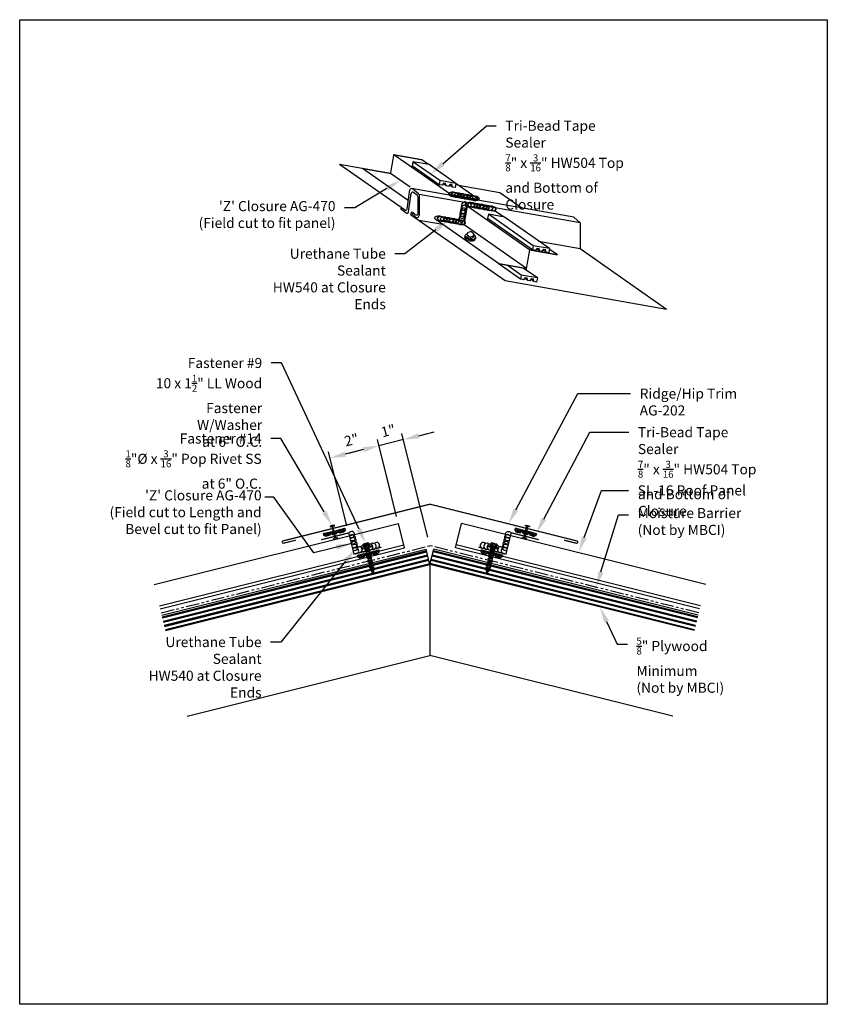
# Model space of a CAD drawing. Units: inches. Extents: x -16 to 16, y -19.5 to 19.5.
import ezdxf
from ezdxf import colors
from ezdxf.entities.mleader import LeaderData, LeaderLine
from ezdxf.math import Vec2, Vec3

# ---------------------------------------------------------------- set-up
doc = ezdxf.new("R2010")
doc.units = ezdxf.units.IN
doc.header["$MEASUREMENT"] = 0
doc.linetypes.add('NCI_Phantom', pattern=[1.2, 0.7, -0.1, 0.1, -0.1, 0.1, -0.1])
doc.layers.get('DEFPOINTS').update_dxf_attribs({"linetype": 'CONTINUOUS'})
for name, color, linetype in [('NCI_Dimensions', 3, 'CONTINUOUS'), ('NCI_Dimensions @ 4', 3, 'CONTINUOUS'), ('NCI_Fasteners', 40, 'CONTINUOUS'), ('NCI_Flash', 120, 'CONTINUOUS'), ('NCI_Hardware', 11, 'CONTINUOUS'), ('NCI_NotByNCI', 8, 'CONTINUOUS'), ('NCI_Panels', 152, 'CONTINUOUS'), ('NCI_Sealant', 11, 'CONTINUOUS'), ('NCI_Text', 3, 'CONTINUOUS'), ('NCI_Text @ 4', 3, 'CONTINUOUS')]:
    doc.layers.add(name, color=color, linetype=linetype)
doc.layers.add('NCI_Internal_Info', color=7, linetype='CONTINUOUS', plot=False)
doc.layers.add('NCI_Internal_Info @ 4', color=7, linetype='CONTINUOUS', plot=False)
doc.styles.add('NCI_Detail', font='simplex.shx', dxfattribs={"width": 0.85, "height": 0.1})
doc.styles.add('NCI_DetailNA', font='simplex.shx', dxfattribs={"width": 0.85})
doc.dimstyles.new('NCI_Detail', dxfattribs={"dimtxt": 0.1, "dimasz": 0.15625, "dimexe": 0.0625, "dimexo": 0.125, "dimgap": 0.0625, "dimtad": 1, "dimdec": 4, "dimzin": 3, "dimdsep": 46, "dimlunit": 4, "dimtxsty": 'NCI_DetailNA', "dimcen": 0.125, "dimclrd": 9, "dimclre": 9, "dimadec": 3, "dimazin": 2, "dimtfac": 0.66667, "dimtdec": 4, "dimtix": 1, "dimtmove": 1, "dimatfit": 3, "dimfxl": 0, "dimtolj": 1, "dimtzin": 0, "dimlwd": 25, "dimlwe": 25, "dimarcsym": 0})

# ---------------------------------------------------------------- blocks, each defined once
blk = doc.blocks.new('DetailOutline8511-2')
at = {"layer": 'NCI_Internal_Info'}
blk.add_lwpolyline([(-4, 4.8866), (4, 4.8866), (4, -4.8646), (-4, -4.8646)], close=True, dxfattribs=at)
blk = doc.blocks.new('HW504')
at = {"layer": 'NCI_Hardware'}
h = blk.add_hatch(dxfattribs=at)
h.set_pattern_fill('HEX', color=6, scale=0.2, style=0)
h.set_pattern_definition([(0, (-36.245807, -128.749872), (0, 0.04330127), [0.025, -0.05]), (120, (-36.245807, -128.749872), (-0.0375, -0.021650635), [0.025, -0.05]), (60, (-36.220807, -128.749872), (-0.0375, 0.021650635), [0.025, -0.05])])
h.paths.add_polyline_path([(-0.208, -0.125), (-0.146, -0.062), (-0.146, 0), (-0.438, 0), (-0.438, -0.062), (-0.375, -0.125)])
h.paths.add_polyline_path([(0.083, -0.125), (0.146, -0.062), (0.146, 0), (-0.146, 0), (-0.146, -0.062), (-0.083, -0.125)])
h.paths.add_polyline_path([(0.438, 0), (0.146, 0), (0.146, -0.062), (0.208, -0.125), (0.375, -0.125), (0.438, -0.062)])
for points in [[(-0.438, 0), (-0.438, -0.062), (-0.375, -0.125), (-0.208, -0.125)], [(-0.438, 0), (-0.146, 0)], [(-0.146, 0), (-0.146, -0.062), (-0.208, -0.125), (-0.375, -0.125)], [(-0.146, 0), (-0.146, -0.062), (-0.083, -0.125), (0.083, -0.125)], [(-0.146, 0), (0.146, 0)], [(0.146, 0), (0.146, -0.062), (0.083, -0.125), (-0.083, -0.125)], [(0.146, 0), (0.146, -0.062), (0.208, -0.125), (0.375, -0.125)], [(0.146, 0), (0.438, 0)], [(0.438, 0), (0.438, -0.062), (0.375, -0.125), (0.208, -0.125)]]:
    blk.add_lwpolyline(points, dxfattribs=at)
at = {"layer": 'DEFPOINTS', "style": 'NCI_Detail', "width": 0.85, "flags": 1}
for tag, p, height in [('BDESC', (0.636, 0.294), 0.0125), ('SPACING', (0.636, 0.037), 0.05), ('PARTID', (0.636, 0.208), 0.05), ('PARTNO', (0.636, 0.122), 0.05), ('LINFT', (0.636, -0.049), 0.05), ('GAGE', (0.636, -0.221), 0.05), ('FINISH', (0.636, -0.135), 0.05)]:
    blk.add_attdef(tag, p, '', height=height, dxfattribs=at)
blk = doc.blocks.new('*D10')
at = {"layer": 'DEFPOINTS', "color": 0}
for p in [(-1.765, 2.669), (-0.203, 0.544), (-1.173, 0.301)]:
    blk.add_point(p, dxfattribs=at)
at = {"layer": 'NCI_Dimensions', "color": 9, "lineweight": 25}
for p, q in [((-0.324, 1.029), (-0.856, 3.154)), ((-0.189, 3.063), (0.418, 3.214)), ((-1.295, 0.786), (-1.826, 2.911)), ((-0.795, 2.911), (-1.765, 2.669)), ((-2.372, 2.517), (-2.978, 2.365))]:
    blk.add_line(p, q, dxfattribs=at)
at = {"layer": 'NCI_Dimensions', "color": 9}
for points in [[(-0.214, 3.164), (-0.163, 2.962), (-0.795, 2.911)], [(-2.397, 2.618), (-2.346, 2.416), (-1.765, 2.669)]]:
    blk.add_solid(points, dxfattribs=at)
at = {"layer": 'NCI_Dimensions', "color": 0, "insert": (-1.399, 3.263), "char_height": 0.4, "attachment_point": 5, "rotation": 14.0362, "style": 'NCI_DetailNA'}
blk.add_mtext('\\A1;1"', dxfattribs=at)
blk = doc.blocks.new('*D11')
at = {"layer": 'DEFPOINTS', "color": 0}
for p in [(-3.705, 2.183), (-1.173, 0.301), (-3.114, -0.184)]:
    blk.add_point(p, dxfattribs=at)
at = {"layer": 'NCI_Dimensions', "color": 9, "lineweight": 25}
for p, q in [((-1.295, 0.786), (-1.826, 2.911)), ((-3.235, 0.301), (-3.766, 2.426)), ((-2.372, 2.517), (-3.099, 2.335))]:
    blk.add_line(p, q, dxfattribs=at)
at = {"layer": 'NCI_Dimensions', "color": 9}
for points in [[(-3.124, 2.436), (-3.074, 2.234), (-3.705, 2.183)], [(-2.397, 2.618), (-2.346, 2.416), (-1.765, 2.669)]]:
    blk.add_solid(points, dxfattribs=at)
at = {"layer": 'NCI_Dimensions', "color": 0, "insert": (-2.854, 2.899), "char_height": 0.4, "attachment_point": 5, "rotation": 14.0362, "style": 'NCI_DetailNA'}
blk.add_mtext('\\A1;2"', dxfattribs=at)
blk = doc.blocks.new('#14_XTB2')
at = {"layer": 'NCI_Fasteners'}
blk.add_lwpolyline([(0, 0), (-0.078, 0), (-0.094, -0.031), (-0.016, -0.031), (-0.016, -0.512), (-0.094, -0.512), (-0.078, -0.543), (0.078, -0.543), (0.094, -0.512), (0.016, -0.512), (0.016, -0.031), (0.094, -0.031), (0.078, 0), (0, 0)], dxfattribs=at)
at = {"layer": 'DEFPOINTS', "style": 'NCI_Detail', "width": 0.85, "flags": 1}
for tag, p in [('PARTNO', (0, 0)), ('PARTID', (0.166, -0.665)), ('BDESC', (0.333, -1.33)), ('SPACING', (0.499, -1.996)), ('LINFT', (0.665, -2.661)), ('FINISH', (0.832, -3.326))]:
    blk.add_attdef(tag, p, '', height=0.4, rotation=14.0362, dxfattribs=at)
blk = doc.blocks.new('*U15')
at = {"layer": 'NCI_Fasteners', "rotation": 14.03619999999998}
blk.add_blockref('#14_XTB2', (-3.618, -0.494), dxfattribs=at)
blk = doc.blocks.new('*U16')
at = {"layer": 'NCI_Fasteners', "xscale": -1, "rotation": 345.9638}
blk.add_blockref('#14_XTB2', (4.121, -0.492), dxfattribs=at)
blk = doc.blocks.new('A$C43000188')
at = {"layer": 'NCI_Fasteners', "color": 40}
for p, q in [((-0.606, 0.837), (-0.606, 0.744)), ((-0.576, 0.854), (-0.396, 0.854)), ((-0.545, 0.837), (-0.545, 0.744)), ((-0.426, 0.837), (-0.426, 0.744)), ((-0.365, 0.837), (-0.365, 0.744)), ((-0.63, 0.729), (-0.703, 0.692)), ((-0.703, 0.692), (-0.703, 0.685)), ((-0.703, 0.685), (-0.268, 0.685)), ((-0.63, 0.729), (-0.341, 0.729)), ((-0.615, 0.744), (-0.357, 0.744)), ((-0.615, 0.732), (-0.357, 0.732)), ((-0.606, 0.744), (-0.365, 0.744)), ((-0.58, 0.657), (-0.509, 0.678)), ((-0.556, 0.644), (-0.58, 0.657)), ((-0.58, 0.586), (-0.416, 0.633)), ((-0.556, 0.572), (-0.58, 0.586)), ((-0.58, 0.515), (-0.416, 0.561)), ((-0.556, 0.501), (-0.58, 0.515)), ((-0.58, 0.443), (-0.416, 0.49)), ((-0.556, 0.43), (-0.58, 0.443)), ((-0.58, 0.372), (-0.416, 0.419)), ((-0.556, 0.644), (-0.437, 0.678)), ((-0.556, 0.572), (-0.392, 0.619)), ((-0.556, 0.501), (-0.392, 0.548)), ((-0.556, 0.43), (-0.392, 0.476)), ((-0.556, 0.358), (-0.392, 0.405)), ((-0.544, 0.678), (-0.428, 0.678)), ((-0.544, 0.678), (-0.544, 0.667)), ((-0.544, 0.647), (-0.544, 0.596)), ((-0.544, 0.576), (-0.544, 0.525)), ((-0.544, 0.504), (-0.544, 0.453)), ((-0.544, 0.433), (-0.544, 0.382)), ((-0.428, 0.678), (-0.428, 0.629)), ((-0.428, 0.609), (-0.428, 0.558)), ((-0.428, 0.538), (-0.428, 0.487)), ((-0.428, 0.466), (-0.428, 0.415)), ((-0.428, 0.395), (-0.428, 0.344)), ((-0.392, 0.619), (-0.416, 0.633)), ((-0.392, 0.548), (-0.416, 0.561)), ((-0.392, 0.476), (-0.416, 0.49)), ((-0.392, 0.405), (-0.416, 0.419)), ((-0.341, 0.729), (-0.268, 0.692)), ((-0.268, 0.692), (-0.268, 0.685)), ((-0.556, 0.358), (-0.58, 0.372)), ((-0.58, 0.3), (-0.416, 0.347)), ((-0.556, 0.287), (-0.58, 0.3)), ((-0.58, 0.229), (-0.416, 0.276)), ((-0.556, 0.216), (-0.58, 0.229)), ((-0.58, 0.158), (-0.416, 0.205)), ((-0.556, 0.144), (-0.58, 0.158)), ((-0.58, 0.086), (-0.416, 0.133)), ((-0.556, 0.073), (-0.58, 0.086)), ((-0.58, 0.015), (-0.416, 0.062)), ((-0.556, 0.001), (-0.58, 0.015)), ((-0.556, 0.287), (-0.392, 0.334)), ((-0.556, 0.216), (-0.392, 0.262)), ((-0.556, 0.144), (-0.392, 0.191)), ((-0.556, 0.073), (-0.392, 0.12)), ((-0.556, 0.001), (-0.392, 0.048)), ((-0.544, 0.362), (-0.544, 0.311)), ((-0.544, 0.29), (-0.544, 0.239)), ((-0.544, 0.219), (-0.544, 0.168)), ((-0.544, 0.147), (-0.544, 0.097)), ((-0.544, 0.076), (-0.544, 0.025)), ((-0.544, 0.005), (-0.544, -0.046)), ((-0.428, 0.323), (-0.428, 0.273)), ((-0.428, 0.252), (-0.428, 0.201)), ((-0.428, 0.181), (-0.428, 0.13)), ((-0.428, 0.109), (-0.428, 0.058)), ((-0.428, 0.038), (-0.428, -0.013)), ((-0.392, 0.334), (-0.416, 0.347)), ((-0.392, 0.262), (-0.416, 0.276)), ((-0.392, 0.191), (-0.416, 0.205)), ((-0.392, 0.12), (-0.416, 0.133)), ((-0.392, 0.048), (-0.416, 0.062)), ((-0.58, -0.056), (-0.416, -0.01)), ((-0.556, -0.07), (-0.58, -0.056)), ((-0.58, -0.128), (-0.416, -0.081)), ((-0.556, -0.141), (-0.58, -0.128)), ((-0.565, -0.195), (-0.425, -0.155)), ((-0.541, -0.208), (-0.565, -0.195)), ((-0.556, -0.07), (-0.392, -0.023)), ((-0.556, -0.141), (-0.392, -0.094)), ((-0.545, -0.26), (-0.446, -0.232)), ((-0.52, -0.274), (-0.545, -0.26)), ((-0.544, -0.067), (-0.544, -0.117)), ((-0.541, -0.208), (-0.401, -0.169)), ((-0.52, -0.274), (-0.422, -0.246)), ((-0.516, -0.324), (-0.481, -0.314)), ((-0.492, -0.337), (-0.516, -0.324)), ((-0.492, -0.337), (-0.457, -0.327)), ((-0.457, -0.327), (-0.481, -0.314)), ((-0.422, -0.246), (-0.446, -0.232)), ((-0.428, -0.033), (-0.428, -0.084)), ((-0.428, -0.105), (-0.428, -0.135)), ((-0.401, -0.169), (-0.425, -0.155)), ((-0.392, -0.023), (-0.416, -0.01)), ((-0.392, -0.094), (-0.416, -0.081))]:
    blk.add_line(p, q, dxfattribs=at)
blk.add_lwpolyline([(-0.706, 0.678), (-0.706, 0.685), (-0.265, 0.685), (-0.265, 0.678)], close=True, dxfattribs=at)
for centre, radius, start, end in [((-0.576, 0.819), 0.0351, 29.8754, 150.1246), ((-0.486, 0.745), 0.109, 56.9974, 123.0026), ((-0.396, 0.819), 0.0351, 29.8754, 150.1246), ((-0.615, 0.738), 0.00596, 90, 270), ((-0.357, 0.738), 0.00596, 270, 90), ((0.016, -0.127), 0.56, 181.0834, 186.2136), ((0.016, -0.127), 0.56, 188.2489, 193.282), ((0.016, -0.127), 0.56, 194.889, 200.3099), ((0.016, -0.127), 0.56, 201.1572, 206.3807), ((-0.987, -0.127), 0.56, 333.6193, 338.828), ((-0.987, -0.127), 0.56, 339.4684, 347.2016), ((-0.987, -0.127), 0.56, 348.7524, 354.9475), ((-0.987, -0.127), 0.56, 357.0874, 0.7958)]:
    blk.add_arc(centre, radius, start, end, dxfattribs=at)

msp = doc.modelspace()

# ---------------------------------------------------------------- hatches: boundary and pattern name
at = {"layer": 'NCI_NotByNCI'}
h = msp.add_hatch(dxfattribs=at)
h.set_pattern_fill('PLAST', color=256, scale=0.7, angle=14.0362)
h.set_pattern_definition([(14.0362, (-11.15091, -1.28165), (-0.0424436, 0.169775), []), (14.0362, (-11.15622, -1.26043), (-0.0424436, 0.169775), []), (14.0362, (-11.16152, -1.2392), (-0.0424436, 0.169775), [])])
h.paths.add_polyline_path([(-10.37094, -4.04253), (-10.21935, -4.64887), (0.25504, -2.03028), (0.10345, -1.42394)])
h = msp.add_hatch(dxfattribs=at)
h.set_pattern_fill('PLAST', color=256, scale=0.7, angle=345.9638)
h.set_pattern_definition([(345.9638, (0.39132, -2.24588), (0.0424436, 0.169775), []), (345.9638, (0.39662, -2.22466), (0.0424436, 0.169775), []), (345.9638, (0.40193, -2.20343), (0.0424436, 0.169775), [])])
h.paths.add_polyline_path([(10.72943, -4.64887), (10.88101, -4.04253), (0.40662, -1.42394), (0.25504, -2.03028)])

# ---------------------------------------------------------------- linework, layer by layer
at = {"layer": 'NCI_Dimensions', "color": 9}
for p, q in [((-1.06341, -0.13872), (-1.4543, 1.42485)), ((0.17012, -0.94975), (-0.32449, 1.0287)), ((-3.03241, -0.50894), (-3.23492, 0.3011))]:
    msp.add_line(p, q, dxfattribs=at)
at = {"layer": 'NCI_Fasteners'}
for p, q in [((1.63977, 10.98647), (1.63081, 10.92166)), ((1.72689, 11.02586), (1.71644, 10.95029)), ((1.8453, 10.93379), (1.83486, 10.85821)), ((1.98425, 10.9903), (1.9738, 10.91472)), ((2.06629, 10.92753), (2.05731, 10.86254))]:
    msp.add_line(p, q, dxfattribs=at)
msp.add_lwpolyline([(1.87592, 11.15539), (1.73697, 11.09887), (1.71644, 10.95029), (1.83486, 10.85821), (1.9738, 10.91472), (1.99434, 11.06331)], close=True, dxfattribs=at)
msp.add_lwpolyline([(1.73697, 11.09887), (1.72689, 11.02586), (1.8453, 10.93379), (1.98425, 10.9903), (1.99434, 11.06331)], dxfattribs=at)
for centre, start_param, end_param in [((1.84535, 10.90134), 6.20460292, 9.50491214), ((1.85256, 10.9535), 5.38405099, 10.37599273)]:
    msp.add_ellipse(centre, major_axis=(-0.21394, 0.02956), ratio=0.54509824, start_param=start_param, end_param=end_param, dxfattribs=at)
at = {"layer": 'NCI_Flash'}
for p, q in [((1.05395, 12.63299), (-1.1766, 14.19484)), ((0.19957, 13.81165), (-0.06869, 13.99948)), ((-0.60417, 12.38381), (-2.41474, 13.65158)), ((-0.52691, 12.91012), (-1.30683, 13.45623)), ((2.16186, 12.43764), (1.28424, 13.05215)), ((1.05395, 12.63299), (1.04611, 12.58854)), ((1.05395, 12.63299), (2.16186, 12.43764)), ((4.20605, 10.42587), (1.73624, 12.15525)), ((3.17192, 11.73038), (2.84415, 11.9599)), ((2.9679, 9.88262), (0.49809, 11.612)), ((4.07581, 9.68726), (1.606, 11.41664)), ((5.31396, 10.23051), (4.98559, 10.46044))]:
    msp.add_line(p, q, dxfattribs=at)
at = {"layer": 'NCI_Flash', "const_width": 0.05}
for points in [[(-0.06869, 13.99948), (-1.1766, 14.19484), (-1.30683, 13.45623), (-2.41474, 13.65158)], [(2.84415, 11.9599), (1.73624, 12.15525), (1.606, 11.41664), (0.49809, 11.612)], [(5.31396, 10.23051), (4.20605, 10.42587), (4.07581, 9.68726), (2.9679, 9.88262)], [(-4.05497, -1.0572), (-2.96356, -0.78435), (-2.75443, -1.62087), (-1.66302, -1.34802)], [(4.56614, -1.05279), (3.47473, -0.77994), (3.2645, -1.62087), (2.17309, -1.34802)]]:
    msp.add_lwpolyline(points, dxfattribs=at)
msp.add_lwpolyline([(-5.05801, -1.07097), (-5.54308, -1.19224, -1), (-5.56582, -1.10128), (0.25504, 0.35393), (6.07589, -1.10128, -1), (6.05316, -1.19224), (5.56808, -1.07097)], format="xyb", dxfattribs=at)
at = {"layer": 'NCI_NotByNCI', "linetype": 'NCI_Phantom', "ltscale": 0.75}
for p in [(-10.39368, -3.95158), (10.90375, -3.95158)]:
    msp.add_line(p, (0.25504, -1.28941), dxfattribs=at)
at = {"layer": 'NCI_NotByNCI'}
for p, q in [((-10.37094, -4.04253), (0.10345, -1.42394)), ((0.25504, -2.03028), (0.10345, -1.42394)), ((0.25504, -2.03028), (0.40662, -1.42394)), ((10.88101, -4.04253), (0.40662, -1.42394)), ((-10.21935, -4.64887), (0.25504, -2.03028)), ((0.25504, -2.03028), (0.25504, -5.638)), ((10.72943, -4.64887), (0.25504, -2.03028)), ((0.25504, -2.03028), (0.25504, -5.638)), ((-9.37048, -8.04437), (0.25504, -5.638)), ((9.88056, -8.04437), (0.25504, -5.638))]:
    msp.add_line(p, q, dxfattribs=at)
at = {"layer": 'NCI_Panels'}
for p, q in [((-0.75357, 12.01153), (-3.32506, 13.8121)), ((-1.30683, 13.45623), (-3.32506, 13.8121)), ((3.02936, 12.69164), (1.38502, 12.98158)), ((-0.65296, 12.05146), (-0.54253, 12.8037)), ((-0.60084, 11.92921), (-0.49304, 12.66355)), ((5.94997, 11.72386), (-0.47179, 12.85619)), ((-0.19975, 12.65204), (-0.44191, 12.84363)), ((-0.2496, 12.59049), (-0.39243, 12.70349)), ((-0.22588, 12.54162), (-0.2243, 11.8457)), ((6.20242, 11.49669), (-0.17764, 12.62167)), ((-0.17603, 12.60303), (-0.17592, 11.79214)), ((3.89368, 12.08644), (3.02936, 12.69164)), ((-0.84632, 12.08491), (-0.91452, 12.05784)), ((-0.70146, 11.88927), (-0.91452, 12.05784)), ((3.22966, 9.19667), (-0.46887, 11.78642)), ((-0.37694, 11.88676), (-0.44514, 11.85969)), ((-0.33663, 11.7504), (-0.44514, 11.85969)), ((-0.32918, 11.83039), (-0.38197, 11.88872)), ((6.20242, 11.49669), (5.94997, 11.72386)), ((0.76148, 11.42757), (-0.18371, 11.59424)), ((6.20242, 11.49535), (6.20257, 10.46816)), ((6.20257, 10.46816), (4.56124, 10.75757)), ((9.63326, 8.06754), (6.20257, 10.46974)), ((9.63326, 8.06754), (3.22966, 9.19667)), ((-10.67461, -2.82783), (-0.99604, -0.40819)), ((-0.75351, -1.37834), (-0.99604, -0.40819)), ((1.26358, -1.37834), (1.50612, -0.40819)), ((11.18469, -2.82783), (1.50612, -0.40819)), ((-10.4624, -3.6767), (-0.78382, -1.25707)), ((-10.43208, -3.79797), (-0.75351, -1.37834)), ((10.94215, -3.79797), (1.26358, -1.37834)), ((10.97247, -3.6767), (1.2939, -1.25707))]:
    msp.add_line(p, q, dxfattribs=at)
for centre, radius, start, end in [((-0.48069, 12.79462), 0.0625, 51.64881, 171.64881), ((-0.43121, 12.65448), 0.0625, 51.64881, 171.64881), ((-0.28838, 12.54148), 0.0625, 0.130736, 51.64881), ((-0.23853, 12.60302), 0.0625, 0.00829, 51.64881), ((-0.71479, 12.06054), 0.0625, 231.64881, 351.64881), ((-0.66268, 11.93828), 0.0625, 231.64881, 351.64881), ((-0.43992, 11.84989), 0.06976, 33.829668, 245.479034), ((-0.26087, 11.78899), 0.08502, 206.996634, 2.127066), ((-0.28193, 11.87359), 0.06403, 222.42641, 334.172183)]:
    msp.add_arc(centre, radius, start, end, dxfattribs=at)
at = {"layer": 'NCI_Sealant'}
for p, q in [((-0.41667, 13.9203), (-0.44586, 13.75474)), ((-0.42752, 13.85875), (-0.44586, 13.75474)), ((0.61654, 13.01084), (-0.44586, 13.75474)), ((0.64574, 13.1764), (-0.41667, 13.9203)), ((0.22383, 13.80737), (-0.41667, 13.9203)), ((1.28623, 13.06347), (0.22383, 13.80737)), ((0.64574, 13.1764), (0.61654, 13.01084)), ((0.63488, 13.11485), (0.61654, 13.01084)), ((0.75085, 12.98716), (0.61654, 13.01084)), ((0.75085, 12.98716), (0.61654, 13.01084)), ((0.75085, 12.98716), (0.61654, 13.01084)), ((1.28623, 13.06347), (0.64574, 13.1764)), ((0.75085, 12.98716), (0.81085, 13.08153)), ((0.90132, 12.96063), (0.78553, 13.0417)), ((0.81085, 13.08153), (0.87722, 13.06983)), ((0.90132, 12.96063), (0.87722, 13.06983)), ((1.00138, 12.94298), (0.90132, 12.96063)), ((1.00138, 12.94298), (0.90132, 12.96063)), ((1.00138, 12.94298), (0.90132, 12.96063)), ((1.00138, 12.94298), (1.06138, 13.03736)), ((1.15185, 12.91645), (1.03606, 12.99753)), ((1.06138, 13.03736), (1.12775, 13.02566)), ((1.15185, 12.91645), (1.12775, 13.02566)), ((1.25704, 12.8979), (1.15185, 12.91645)), ((1.25704, 12.8979), (1.15185, 12.91645)), ((1.25704, 12.8979), (1.15185, 12.91645)), ((1.28623, 13.06347), (1.25704, 12.8979)), ((1.27538, 13.00191), (1.25704, 12.8979)), ((2.56981, 11.83655), (2.54062, 11.67099)), ((4.34824, 10.59128), (2.56981, 11.83655)), ((3.21031, 11.72361), (2.56981, 11.83655)), ((4.98874, 10.47834), (3.21031, 11.72361)), ((4.31905, 10.42572), (2.54062, 11.67099)), ((4.34824, 10.59128), (4.31905, 10.42572)), ((4.98874, 10.47834), (4.34824, 10.59128)), ((4.33739, 10.52973), (4.31905, 10.42572)), ((4.45336, 10.40203), (4.31905, 10.42572)), ((4.45336, 10.40203), (4.31905, 10.42572)), ((4.45336, 10.40203), (4.31905, 10.42572)), ((4.45336, 10.40203), (4.51336, 10.49641)), ((4.60383, 10.3755), (4.48804, 10.45658)), ((4.51336, 10.49641), (4.57973, 10.48471)), ((4.60383, 10.3755), (4.57973, 10.48471)), ((4.70389, 10.35786), (4.60383, 10.3755)), ((4.70389, 10.35786), (4.60383, 10.3755)), ((4.70389, 10.35786), (4.60383, 10.3755)), ((4.70389, 10.35786), (4.76389, 10.45224)), ((4.85435, 10.33133), (4.73856, 10.41241)), ((4.76389, 10.45224), (4.83025, 10.44053)), ((4.85435, 10.33133), (4.83025, 10.44053)), ((4.95955, 10.31278), (4.85435, 10.33133)), ((4.95955, 10.31278), (4.85435, 10.33133)), ((4.95955, 10.31278), (4.85435, 10.33133)), ((4.98874, 10.47834), (4.95955, 10.31278)), ((4.97789, 10.41679), (4.95955, 10.31278)), ((3.84276, 9.26516), (2.95859, 9.88426)), ((3.87196, 9.43072), (3.31364, 9.82166)), ((3.87196, 9.43072), (3.84276, 9.26516)), ((3.8611, 9.36917), (3.84276, 9.26516)), ((3.8611, 9.36917), (3.84276, 9.26516)), ((4.51245, 9.31778), (3.87196, 9.43072)), ((4.51245, 9.31778), (3.95414, 9.70872)), ((3.97707, 9.24147), (3.84276, 9.26516)), ((3.97707, 9.24147), (3.84276, 9.26516)), ((3.97707, 9.24147), (3.84276, 9.26516)), ((3.97707, 9.24147), (4.03707, 9.33585)), ((4.12754, 9.21494), (4.01175, 9.29602)), ((4.03707, 9.33585), (4.10344, 9.32415)), ((4.12754, 9.21494), (4.10344, 9.32415)), ((4.2276, 9.1973), (4.12754, 9.21494)), ((4.2276, 9.1973), (4.12754, 9.21494)), ((4.2276, 9.1973), (4.12754, 9.21494)), ((4.2276, 9.1973), (4.2876, 9.29168)), ((4.37807, 9.17077), (4.26227, 9.25184)), ((4.2876, 9.29168), (4.35396, 9.27997)), ((4.37807, 9.17077), (4.35396, 9.27997)), ((4.48326, 9.15222), (4.37807, 9.17077)), ((4.48326, 9.15222), (4.37807, 9.17077)), ((4.48326, 9.15222), (4.37807, 9.17077)), ((4.51245, 9.31778), (4.48326, 9.15222)), ((4.5016, 9.25623), (4.48326, 9.15222)), ((4.5016, 9.25623), (4.48326, 9.15222))]:
    msp.add_line(p, q, dxfattribs=at)
for centre, start, end in [((-2.84556, -0.84687), 246.732773, 137.590973), ((3.35398, -0.85346), 42.409027, 293.267227), ((-2.81444, -0.97135), 246.732773, 137.590973), ((-2.78439, -1.09155), 246.732773, 137.590973), ((-2.74734, -1.23976), 246.732773, 137.590973), ((-1.85623, -1.28066), 246.732773, 137.590973), ((2.3663, -1.28066), 42.409027, 293.267227), ((3.25741, -1.23976), 42.409027, 293.267227), ((3.29446, -1.09155), 42.409027, 293.267227), ((3.32451, -0.97135), 42.409027, 293.267227), ((-2.71815, -1.35652), 246.732773, 137.590973), ((-2.68529, -1.48792), 246.732773, 137.590973), ((-2.5407, -1.45177), 246.732773, 137.590973), ((-2.40562, -1.418), 246.732773, 137.590973), ((-2.26492, -1.38283), 246.732773, 137.590973), ((-2.12421, -1.34765), 246.732773, 137.590973), ((-1.9952, -1.3154), 246.732773, 137.590973), ((2.50527, -1.3154), 42.409027, 293.267227), ((2.63429, -1.34765), 42.409027, 293.267227), ((2.77499, -1.38283), 42.409027, 293.267227), ((2.91569, -1.418), 42.409027, 293.267227), ((3.05077, -1.45177), 42.409027, 293.267227), ((3.19537, -1.48792), 42.409027, 293.267227), ((3.22822, -1.35652), 42.409027, 293.267227)]:
    msp.add_arc(centre, 0.11902, start, end, dxfattribs=at)
for centre, major_axis in [((1.1765, 12.62424), (-0.17574, 0.03099)), ((1.285, 12.6051), (-0.17574, 0.03099)), ((1.39756, 12.58526), (-0.17574, 0.03099)), ((1.54248, 12.5597), (-0.17574, 0.03099)), ((1.65688, 12.53953), (-0.17574, 0.03099)), ((1.76962, 12.51965), (-0.17574, 0.03099)), ((1.91482, 12.49405), (-0.17574, 0.03099)), ((2.02757, 12.47417), (-0.17574, 0.03099)), ((1.56921, 11.92162), (-0.03614, -0.17475)), ((1.58882, 12.03284), (-0.03614, -0.17475)), ((1.61226, 12.16574), (-0.03614, -0.17475)), ((1.83347, 12.21938), (-0.17574, 0.03099)), ((1.94197, 12.20025), (-0.17574, 0.03099)), ((2.05453, 12.1804), (-0.17574, 0.03099)), ((2.19945, 12.15485), (-0.17574, 0.03099)), ((2.31386, 12.13468), (-0.17574, 0.03099)), ((2.4266, 12.1148), (-0.17574, 0.03099)), ((2.5718, 12.08919), (-0.17574, 0.03099)), ((2.68454, 12.06931), (-0.17574, 0.03099)), ((0.62337, 11.67463), (-0.17574, 0.03099)), ((0.73187, 11.6555), (-0.17574, 0.03099)), ((0.84443, 11.63565), (-0.17574, 0.03099)), ((0.98935, 11.6101), (-0.17574, 0.03099)), ((1.10376, 11.58993), (-0.17574, 0.03099)), ((1.52837, 11.68997), (-0.03614, -0.17475)), ((1.5542, 11.83646), (-0.03614, -0.17475)), ((1.2165, 11.57005), (-0.17574, 0.03099)), ((1.3617, 11.54445), (-0.17574, 0.03099)), ((1.47444, 11.52457), (-0.17574, 0.03099))]:
    msp.add_ellipse(centre, major_axis=major_axis, ratio=0.55785164, dxfattribs=at)
at = {"layer": 'NCI_Text', "color": 9}
msp.add_line((-5.93095, 0.63599), (-6.28623, 0.63599), dxfattribs=at)

# ---------------------------------------------------------------- block references
at = {"layer": 'NCI_Flash'}
for name in ['*U15', '*U16']:
    msp.add_blockref(name, (0, 0), dxfattribs=at)
at = {"layer": 'NCI_Hardware', "rotation": 14.03620000000001}
for p in [(-3.54836, -0.70533), (-2.19626, -1.56394)]:
    msp.add_blockref('HW504', p, dxfattribs=at)
at = {"layer": 'NCI_Hardware', "xscale": -1, "rotation": 345.9638}
for p in [(4.05777, -0.70802), (2.70634, -1.56394)]:
    msp.add_blockref('HW504', p, dxfattribs=at)
at = {"layer": 'NCI_Internal_Info @ 4', "xscale": 4, "yscale": 4, "zscale": 4}
msp.add_blockref('DetailOutline8511-2', (0, 0), dxfattribs=at)
at = {"layer": 'NCI_Panels', "xscale": -1, "rotation": 14.03619999999995}
msp.add_blockref('A$C43000188', (-2.55196, -2.15182), dxfattribs=at)
at = {"layer": 'NCI_Panels', "rotation": 345.9638000000001}
msp.add_blockref('A$C43000188', (3.06747, -2.15182), dxfattribs=at)

# ---------------------------------------------------------------- texts
at = {"layer": 'NCI_Text', "insert": (-6.41376, 0.90412), "char_height": 0.4, "attachment_point": 3, "style": 'NCI_Detail'}
msp.add_mtext("'Z' Closure AG-470\\P(Field cut to Length and\\PBevel cut to fit Panel)", dxfattribs=at)

# ---------------------------------------------------------------- dimensions: what is measured, and where the dimension line sits
at = {"layer": 'NCI_Dimensions @ 4'}
for p1, p2, picture, middle in [((-0.20322, 0.54363), (-1.17336, 0.30109), '*D10', (-1.39852, 3.26329)), ((-1.17336, 0.30109), (-3.11365, -0.18398), '*D11', (-2.85374, 2.89949))]:
    dim = msp.add_aligned_dim(p1=p1, p2=p2, distance=-2.44027, dimstyle='NCI_Detail', override={"dimscale": 4, "dimtix": 1, "dimtofl": 1, "dimtmove": 1, "dimatfit": 3}, dxfattribs=at)
    dim.commit()
    dim.dimension.update_dxf_attribs({"geometry": picture, "text_midpoint": middle})

# ---------------------------------------------------------------- leaders
at = {"layer": 'NCI_Text @ 4', "color": 9}
msp.add_leader([(-2.84552, -1.2008), (-4.34913, -1.5767), (-5.93095, 0.63599)], dimstyle='NCI_Detail', override={"dimscale": 4, "dimgap": 0.0625, "dimtad": 0}, dxfattribs=at)
at = {"layer": 'NCI_Text @ 4'}
ml = msp.add_multileader_mtext('Standard', dxfattribs=at)
ml.set_content('\\A1;Tri-Bead Tape Sealer \\P{\\H0.7x;\\S7/8;}" x {\\H0.7x;\\S3/16;}" HW504 Top\\Pand Bottom of Closure', color=256, style='NCI_Detail')
ml.set_leader_properties(color=9, linetype='ByLayer', lineweight=-1)
ml.build(insert=Vec2(0, 0))
ml.multileader.update_dxf_attribs({"dogleg_length": 0.1, "arrow_head_size": 0.625, "scale": 4})
ctx = ml.context
ctx.base_point, ctx.scale, ctx.char_height, ctx.arrow_head_size, ctx.landing_gap_size, ctx.plane_origin = Vec3(2.88258, 15.34429), 4, 0.4, 0.625, 0.36, Vec3(0.03658, 14.71663)
notes = []
notes.append((ctx, [(0, (1, 1, 0), (2.49889, 15.34429), (1, 0), 0.38368, [(0, [(0.29187, 13.42376)], 0, [])])]))
ctx.mtext.insert, ctx.mtext.flow_direction = Vec3(3.24258, 15.54429), 5
ml = msp.add_multileader_mtext('Standard', dxfattribs=at)
ml.set_content("'Z' Closure AG-470\\P(Field cut to fit panel)", color=256, style='NCI_Detail')
ml.set_leader_properties(color=9, linetype='ByLayer', lineweight=-1)
ml.build(insert=Vec2(0, 0))
ml.multileader.update_dxf_attribs({"dogleg_length": 0.1, "arrow_head_size": 0.625, "scale": 4})
ctx = ml.context
ctx.base_point, ctx.scale, ctx.char_height, ctx.arrow_head_size, ctx.landing_gap_size, ctx.plane_origin = Vec3(-9.82145, 12.09489), 4, 0.4, 0.625, 0.36, Vec3(1.34029, 11.91943)
ctx.text_align_type = 2
notes.append((ctx, [(0, (1, 1, 0), (-2.72717, 12.09489), (-1, 0), 0.4, [(0, [(-0.91687, 13.18318)], 0, [])])]))
ctx.mtext.insert, ctx.mtext.alignment, ctx.mtext.flow_direction = Vec3(-3.48717, 12.36155), 3, 5
ml = msp.add_multileader_mtext('Standard', dxfattribs=at)
ml.set_content('\\A1;Urethane Tube Sealant\\PHW540 at Closure Ends', color=256, style='NCI_Detail')
ml.set_leader_properties(color=9, linetype='ByLayer', lineweight=-1)
ml.build(insert=Vec2(0, 0))
ml.multileader.update_dxf_attribs({"dogleg_length": 0.1, "arrow_head_size": 0.625, "scale": 4})
ctx = ml.context
ctx.base_point, ctx.scale, ctx.char_height, ctx.arrow_head_size, ctx.landing_gap_size, ctx.plane_origin = Vec3(-7.98947, 10.27672), 4, 0.4, 0.625, 0.36, Vec3(-7.76375, 11.85986)
ctx.text_align_type = 2
notes.append((ctx, [(1, (1, 1, 0), (-0.73328, 10.27672), (-1, 0), 0.4, [(0, [(0.98935, 11.6101)], 0, [])])]))
ctx.mtext.insert, ctx.mtext.alignment, ctx.mtext.flow_direction = Vec3(-1.49328, 10.47672), 3, 5
ml = msp.add_multileader_mtext('Standard', dxfattribs=at)
ml.set_content('\\A1;Fastener #9\\P10 x 1{\\H0.7x;\\S1/2;}" LL Wood \\PFastener W/Washer \\Pat 6" O.C.', color=256, style='NCI_Detail')
ml.set_leader_properties(color=9, linetype='ByLayer', lineweight=-1)
ml.build(insert=Vec2(0, 0))
ml.multileader.update_dxf_attribs({"dogleg_length": 0.1, "arrow_head_size": 0.625, "scale": 4})
ctx = ml.context
ctx.base_point, ctx.scale, ctx.char_height, ctx.arrow_head_size, ctx.landing_gap_size, ctx.plane_origin = Vec3(-11.70642, 5.94781), 4, 0.4, 0.625, 0.36, Vec3(3.40503, 4.63932)
ctx.text_align_type = 2
notes.append((ctx, [(0, (1, 1, 0), (-5.62135, 5.94781), (-1, 0), 0.41078, [(0, [(-2.29046, -1.20568)], 0, [])])]))
ctx.mtext.insert, ctx.mtext.alignment, ctx.mtext.flow_direction = Vec3(-6.39213, 6.14781), 3, 5
ml = msp.add_multileader_mtext('Standard', dxfattribs=at)
ml.set_content('Ridge/Hip Trim\\PAG-202', color=256, style='NCI_Detail')
ml.set_leader_properties(color=9, linetype='ByLayer', lineweight=-1)
ml.build(insert=Vec2(0, 0))
ml.multileader.update_dxf_attribs({"dogleg_length": 0.1, "arrow_head_size": 0.625, "scale": 4})
ctx = ml.context
ctx.base_point, ctx.scale, ctx.char_height, ctx.arrow_head_size, ctx.landing_gap_size, ctx.plane_origin = Vec3(8.20727, 4.73441), 4, 0.4, 0.625, 0.36, Vec3(3.36542, -0.56574)
notes.append((ctx, [(0, (1, 1, 0), (6.11614, 4.73441), (1, 0), 2.09113, [(0, [(3.36542, -0.42353)], 0, [])])]))
ctx.mtext.insert, ctx.mtext.flow_direction = Vec3(8.56727, 4.93441), 5
ml = msp.add_multileader_mtext('Standard', dxfattribs=at)
ml.set_content('\\A1;Fastener #14\\P{\\H0.7x;\\S1/8;}"%%C x {\\H0.7x;\\S3/16;}" Pop Rivet SS\\Pat 6" O.C.', color=256, style='NCI_Detail')
ml.set_leader_properties(color=9, linetype='ByLayer', lineweight=-1)
ml.build(insert=Vec2(0, 0))
ml.multileader.update_dxf_attribs({"dogleg_length": 0.1, "arrow_head_size": 0.625, "scale": 4})
ctx = ml.context
ctx.base_point, ctx.scale, ctx.char_height, ctx.arrow_head_size, ctx.landing_gap_size, ctx.plane_origin = Vec3(-12.75414, 2.95468), 4, 0.4, 0.625, 0.36, Vec3(-3.61122, -0.6318)
ctx.text_align_type = 2
notes.append((ctx, [(0, (1, 1, 0), (-5.65176, 2.95468), (-1, 0), 0.4, [(0, [(-3.6177, -0.49403)], 0, [])])]))
ctx.mtext.insert, ctx.mtext.alignment, ctx.mtext.flow_direction = Vec3(-6.41176, 3.15468), 3, 5
ml = msp.add_multileader_mtext('Standard', dxfattribs=at)
ml.set_content('\\A1;Tri-Bead Tape Sealer \\P{\\H0.7x;\\S7/8;}" x {\\H0.7x;\\S3/16;}" HW504 Top\\Pand Bottom of Closure', color=256, style='NCI_Detail')
ml.set_leader_properties(color=9, linetype='ByLayer', lineweight=-1)
ml.build(insert=Vec2(0, 0))
ml.multileader.update_dxf_attribs({"dogleg_length": 0.1, "arrow_head_size": 0.625, "scale": 4})
ctx = ml.context
ctx.base_point, ctx.scale, ctx.char_height, ctx.arrow_head_size, ctx.landing_gap_size, ctx.plane_origin = Vec3(8.13633, 3.20494), 4, 0.4, 0.625, 0.36, Vec3(4.47209, -0.99412)
notes.append((ctx, [(0, (1, 1, 0), (6.59147, 3.20494), (1, 0), 1.54485, [(0, [(4.47209, -0.79045)], 0, [])])]))
ctx.mtext.insert, ctx.mtext.flow_direction = Vec3(8.49633, 3.40494), 5
ml = msp.add_multileader_mtext('Standard', dxfattribs=at)
ml.set_content('SL-16 Roof Panel', color=256, style='NCI_Detail')
ml.set_leader_properties(color=9, linetype='ByLayer', lineweight=-1)
ml.build(insert=Vec2(0, 0))
ml.multileader.update_dxf_attribs({"dogleg_length": 0.1, "arrow_head_size": 0.625, "scale": 4})
ctx = ml.context
ctx.base_point, ctx.scale, ctx.char_height, ctx.arrow_head_size, ctx.landing_gap_size, ctx.plane_origin = Vec3(8.12682, 0.90017), 4, 0.4, 0.625, 0.36, Vec3(6.20938, -1.5918)
notes.append((ctx, [(0, (1, 1, 0), (7.05626, 0.90017), (1, 0), 1.07056, [(0, [(6.15129, -1.54679)], 0, [])])]))
ctx.mtext.insert, ctx.mtext.flow_direction = Vec3(8.48682, 1.10017), 5
ml = msp.add_multileader_mtext('Standard', dxfattribs=at)
ml.set_content('Moisture Barrier\\P(Not by MBCI)', color=256, style='NCI_Detail')
ml.set_leader_properties(color=9, linetype='ByLayer', lineweight=-1)
ml.build(insert=Vec2(0, 0))
ml.multileader.update_dxf_attribs({"dogleg_length": 0.1, "arrow_head_size": 0.625, "scale": 4})
ctx = ml.context
ctx.base_point, ctx.scale, ctx.char_height, ctx.arrow_head_size, ctx.landing_gap_size, ctx.plane_origin = Vec3(8.12662, -0.06449), 4, 0.4, 0.625, 0.36, Vec3(6.89103, -2.83304)
notes.append((ctx, [(0, (1, 1, 0), (7.72662, -0.06449), (1, 0), 0.4, [(0, [(6.84803, -2.92605)], 0, [])])]))
ctx.mtext.insert, ctx.mtext.flow_direction = Vec3(8.48662, 0.20217), 5
ml = msp.add_multileader_mtext('Standard', dxfattribs=at)
ml.set_content('\\A1;Urethane Tube Sealant\\PHW540 at Closure Ends', color=256, style='NCI_Detail')
ml.set_leader_properties(color=9, linetype='ByLayer', lineweight=-1)
ml.build(insert=Vec2(0, 0))
ml.multileader.update_dxf_attribs({"dogleg_length": 0.1, "arrow_head_size": 0.625, "scale": 4})
ctx = ml.context
ctx.base_point, ctx.scale, ctx.char_height, ctx.arrow_head_size, ctx.landing_gap_size, ctx.plane_origin = Vec3(-12.91261, -5.10754), 4, 0.4, 0.625, 0.36, Vec3(-13.97839, -6.35566)
ctx.text_align_type = 2
notes.append((ctx, [(1, (1, 1, 0), (-5.65642, -5.10754), (-1, 0), 0.4, [(0, [(-2.69349, -1.4103)], 0, [])])]))
ctx.mtext.insert, ctx.mtext.alignment, ctx.mtext.flow_direction = Vec3(-6.41642, -4.90754), 3, 5
ml = msp.add_multileader_mtext('Standard', dxfattribs=at)
ml.set_content('\\A1;{\\H0.7x;\\S5/8;}" Plywood Minimum\\P(Not by MBCI)', color=256, style='NCI_Detail')
ml.set_leader_properties(color=9, linetype='ByLayer', lineweight=-1)
ml.build(insert=Vec2(0, 0))
ml.multileader.update_dxf_attribs({"dogleg_length": 0.1, "arrow_head_size": 0.625, "scale": 4})
ctx = ml.context
ctx.base_point, ctx.scale, ctx.char_height, ctx.arrow_head_size, ctx.landing_gap_size, ctx.plane_origin = Vec3(8.07759, -5.19669), 4, 0.4, 0.625, 0.36, Vec3(6.54077, -9.26482)
notes.append((ctx, [(0, (1, 1, 0), (7.67759, -5.19669), (1, 0), 0.4, [(0, [(6.99073, -3.73207)], 0, [])])]))
ctx.mtext.insert, ctx.mtext.flow_direction = Vec3(8.43759, -4.93003), 5
for ctx, leaders in notes:
    for number, flags, end, landing, length, lines in leaders:
        leader = LeaderData()
        leader.index, (leader.has_last_leader_line, leader.has_dogleg_vector, leader.attachment_direction) = number, flags
        leader.last_leader_point, leader.dogleg_vector, leader.dogleg_length = Vec3(end), Vec3(landing), length
        for number, points, colour, breaks in lines:
            line = LeaderLine()
            line.index, line.vertices, line.color, line.breaks = number, Vec3.list(points), colors.encode_raw_color(colour), breaks
            leader.lines.append(line)
        ctx.leaders.append(leader)

doc.saveas('drawing.dxf')
